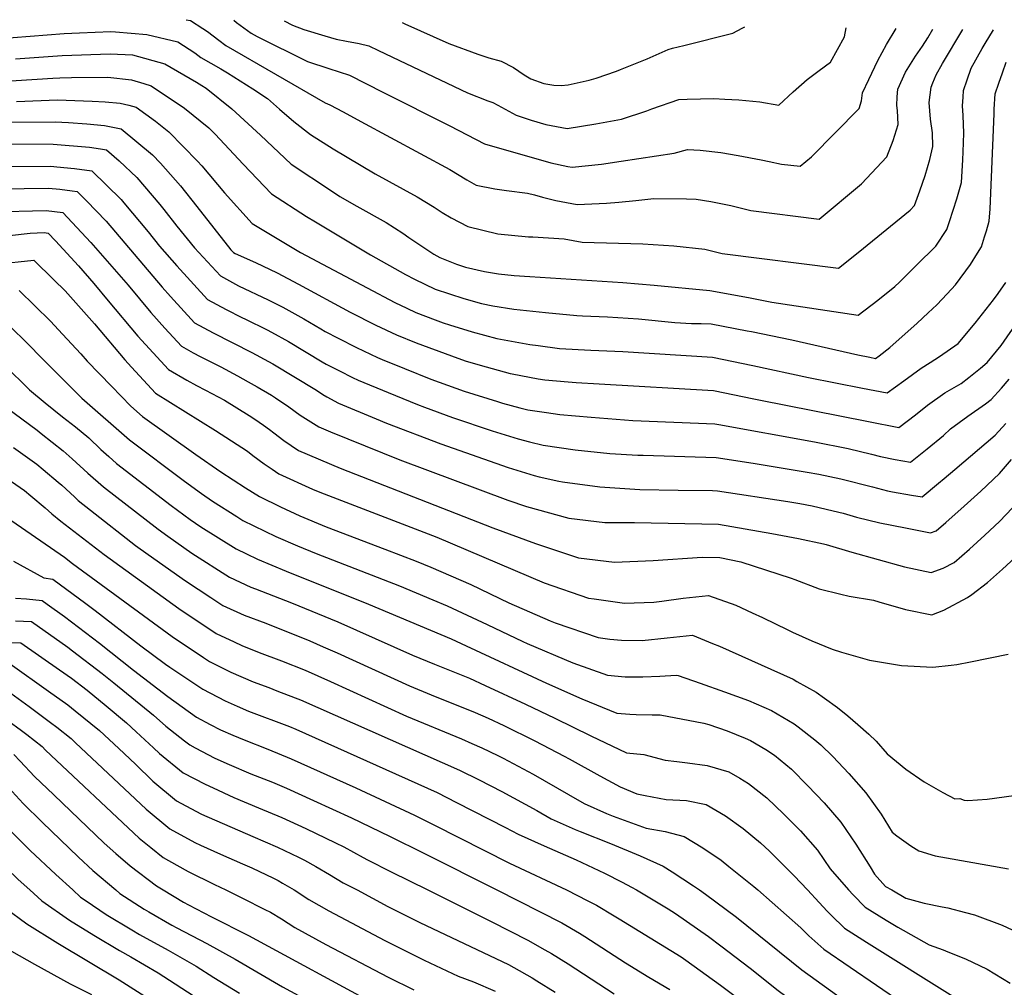
# Model space of a CAD drawing. Units: inches. Extents: x 2630002 to 2635335, y 1474918 to 1480503.
# Drawn here: x 2633733 to 2634219, y 1479952 to 1480430 of the extents above; entities that cross this region are included whole.
import ezdxf

# ---------------------------------------------------------------- set-up
doc = ezdxf.new("R2010")
doc.units = ezdxf.units.IN
doc.header["$MEASUREMENT"] = 0
doc.layers.add('tile_2737_32_contour_10ft', color=24, linetype='Continuous')

msp = doc.modelspace()

# ---------------------------------------------------------------- linework, layer by layer
at = {"layer": 'tile_2737_32_contour_10ft'}
for points, elevation in [([(2633815.27, 1480429.66), (2633817.26, 1480429.24), (2633823.42, 1480425.35), (2633825.74, 1480423.83), (2633831.29, 1480419.55), (2633834.76, 1480416.95), (2633883.76, 1480388.58), (2633886.19, 1480387.55), (2633892.65, 1480384.19), (2633901.51, 1480379.4), (2633945.34, 1480355.65), (2633953.82, 1480350.56), (2633958.45, 1480347.95), (2633967.54, 1480346.23), (2633973.38, 1480345.27), (2633983.79, 1480344.07), (2633987.11, 1480343.19), (2633991.16, 1480342.05), (2633997.73, 1480340.4), (2634008.26, 1480338.4), (2634022.77, 1480339.12), (2634028.75, 1480339.52), (2634037.21, 1480340.39), (2634046.17, 1480341.34), (2634062.28, 1480341.21), (2634067.07, 1480340.97), (2634074.22, 1480339.93), (2634084.21, 1480337.86), (2634094.01, 1480335.49), (2634127.79, 1480331.25), (2634148.59, 1480348.6), (2634161.18, 1480361.89), (2634164.29, 1480370.04), (2634166.82, 1480377.95), (2634166.35, 1480384.89), (2634166.05, 1480387.34), (2634166.18, 1480391.64), (2634166.53, 1480395.41), (2634170.3, 1480403.77), (2634175.39, 1480411.7), (2634178.69, 1480416.55), (2634181.44, 1480420.77), (2634183.87, 1480425.05)], 8890), ([(2633838.67, 1480429.36), (2633840.06, 1480428.3), (2633847.32, 1480423.06), (2633850.27, 1480421.38), (2633875.17, 1480409.06), (2633885.58, 1480405.58), (2633895.79, 1480402.19), (2633912.37, 1480393.91), (2633945.46, 1480377.22), (2633962.57, 1480368.37), (2633995.24, 1480359.01), (2634003.67, 1480357.22), (2634005.79, 1480356.84), (2634020.2, 1480358.32), (2634029.93, 1480359.75), (2634056.22, 1480363.79), (2634062.79, 1480365.58), (2634068.97, 1480365.31), (2634079.18, 1480364.1), (2634087.73, 1480362.61), (2634099.18, 1480360.52), (2634102.98, 1480359.69), (2634109.13, 1480358.4), (2634118.3, 1480357.27), (2634123.95, 1480361.96), (2634147.51, 1480385.81), (2634148.72, 1480389.57), (2634149.21, 1480393.58), (2634152.22, 1480400.15), (2634156.73, 1480409.49), (2634161.05, 1480417.37), (2634165.7, 1480425.27)], 8880), ([(2633863.52, 1480429.05), (2633867.65, 1480426.99), (2633873.36, 1480424.87), (2633883.67, 1480421.63), (2633889.3, 1480420.09), (2633894.42, 1480419.06), (2633900.6, 1480417.96), (2633905.39, 1480416.82), (2633910.16, 1480414.48), (2633954.18, 1480393.5), (2633964.11, 1480389.66), (2633966.69, 1480388.8), (2633969.03, 1480387.43), (2633978.16, 1480382.51), (2633982.02, 1480381.21), (2633985.58, 1480380.02), (2633992.71, 1480377.94), (2634003.24, 1480375.94), (2634017.54, 1480378.18), (2634030.2, 1480380.57), (2634042.64, 1480384.64), (2634045.1, 1480385.61), (2634058.5, 1480390.18), (2634062.61, 1480390.43), (2634075.68, 1480390.71), (2634081.21, 1480390.47), (2634088.09, 1480390.14), (2634098.37, 1480389.03), (2634107.76, 1480387.49), (2634114.91, 1480394), (2634121.79, 1480400.15), (2634127.67, 1480404.53), (2634133.3, 1480408.72), (2634140.21, 1480421.19), (2634141.11, 1480425.58)], 8870), ([(2633712.9, 1480419.54), (2633755, 1480422.86), (2633762.52, 1480423.16), (2633778.03, 1480423.77), (2633780.32, 1480423.66), (2633795.71, 1480422.33), (2633811.06, 1480418.73), (2633819.49, 1480413.24), (2633822.46, 1480410.96), (2633832.28, 1480405.33), (2633835.53, 1480403.4), (2633848.04, 1480395.57), (2633855.31, 1480390.71), (2633861.27, 1480385.54), (2633868.32, 1480379.45), (2633876.59, 1480372.92), (2633887.8, 1480365.84), (2633908.49, 1480353.61), (2633929.23, 1480342.25), (2633937.68, 1480337.13), (2633941.62, 1480334.43), (2633945.97, 1480331.88), (2633954.33, 1480327.52), (2633969.08, 1480323.96), (2633984.26, 1480322.5), (2633986.41, 1480322.45), (2634001.76, 1480321.42), (2634010.74, 1480319.84), (2634040.66, 1480318.97), (2634055.95, 1480318.01), (2634071.35, 1480316.36), (2634079.92, 1480314.16), (2634137.35, 1480306.98), (2634146.95, 1480314.68), (2634172.64, 1480335.55), (2634174.84, 1480337.98), (2634177.5, 1480345.21), (2634180.04, 1480352.66), (2634182.31, 1480360.57), (2634183.85, 1480367.01), (2634183.64, 1480373.79), (2634182.76, 1480380.56), (2634182.13, 1480388.77), (2634183.1, 1480396.3), (2634183.83, 1480398.56), (2634185.53, 1480402.37), (2634188.67, 1480408.09), (2634198.75, 1480424.86)], 8900), ([(2633730.93, 1480410.27), (2633753.89, 1480411.94), (2633777.65, 1480412.85), (2633788.67, 1480412.28), (2633804.63, 1480407.85), (2633820.27, 1480398.79), (2633822.88, 1480397.24), (2633825.13, 1480395.8), (2633837.81, 1480385.73), (2633851.95, 1480372.59), (2633866.99, 1480358.28), (2633887.01, 1480345.12), (2633891.14, 1480342.41), (2633899.46, 1480337.54), (2633913.89, 1480329.48), (2633922.25, 1480324.29), (2633925.06, 1480322.2), (2633937.47, 1480313.83), (2633940.38, 1480312.3), (2633948.7, 1480308.99), (2633953.09, 1480307.53), (2633962.54, 1480305.4), (2633969.44, 1480304.13), (2633977.11, 1480303.43), (2633984.9, 1480302.8), (2634030.77, 1480299.9), (2634046.22, 1480298.58), (2634073.76, 1480295.92), (2634089.19, 1480293.12), (2634093.65, 1480292.29), (2634104.35, 1480290.13), (2634146.98, 1480283.86), (2634156.72, 1480291.21), (2634165.05, 1480297.86), (2634167.39, 1480300.13), (2634175.88, 1480308.46), (2634185.4, 1480317.87), (2634190.85, 1480326.13), (2634192.18, 1480330.07), (2634195.73, 1480341.29), (2634197.99, 1480349.26), (2634198.74, 1480360.42), (2634198.89, 1480364.49), (2634199.1, 1480373.57), (2634198.89, 1480382.43), (2634198.56, 1480387.1), (2634198.82, 1480391.38), (2634199.09, 1480394.68), (2634200.82, 1480399.89), (2634202.81, 1480405.72), (2634208.21, 1480415.45), (2634209.71, 1480417.98), (2634213.88, 1480424.67)], 8910), ([(2633921.8, 1480428.32), (2633923.21, 1480427.68), (2633944.94, 1480417.91), (2633959.16, 1480412.68), (2633964.59, 1480410.78), (2633970.81, 1480409.22), (2633976.9, 1480405.98), (2633982.12, 1480402.4), (2633985.3, 1480400.48), (2633991.87, 1480398.17), (2633996.69, 1480397.37), (2634000.4, 1480397.09), (2634003.87, 1480397.55), (2634014.26, 1480399.73), (2634017.63, 1480400.76), (2634027.66, 1480404.29), (2634029.67, 1480405.08), (2634042.75, 1480410.41), (2634053.26, 1480415), (2634055.3, 1480415.64), (2634060.99, 1480416.88), (2634085.19, 1480423.03), (2634089.8, 1480425.46), (2634091, 1480426.21)], 8860), ([(2633720.7, 1480399.05), (2633749.39, 1480400.78), (2633752.79, 1480401.02), (2633758.51, 1480401.13), (2633776.48, 1480401.27), (2633788.17, 1480399.92), (2633794.31, 1480398.1), (2633797.91, 1480397.03), (2633814.44, 1480386.06), (2633826.31, 1480376.23), (2633829.56, 1480373.15), (2633843.42, 1480358.31), (2633857.39, 1480343.64), (2633874.65, 1480332.52), (2633879.02, 1480329.78), (2633906.27, 1480313.53), (2633923.52, 1480303.8), (2633927.92, 1480301.48), (2633938.21, 1480296.61), (2633952.3, 1480292.05), (2633960.97, 1480289.47), (2633966.56, 1480288.45), (2633977.03, 1480286.74), (2633992.65, 1480285.04), (2634008.1, 1480283.7), (2634010.92, 1480283.5), (2634023.28, 1480282.99), (2634038.6, 1480281.96), (2634056.42, 1480280.17), (2634064.7, 1480279.74), (2634069.45, 1480279.63), (2634074.38, 1480279.46), (2634092.15, 1480276.08), (2634094.28, 1480275.66), (2634114.18, 1480271.53), (2634146.88, 1480264.19), (2634152.8, 1480262.99), (2634155.5, 1480262.47), (2634157.33, 1480263.78), (2634162.7, 1480267.86), (2634176.12, 1480279.84), (2634181.6, 1480284.93), (2634185.84, 1480288.88), (2634191.01, 1480294.36), (2634195.09, 1480298.83), (2634202.4, 1480308.72), (2634205.99, 1480314.32), (2634207.83, 1480317.5), (2634209.36, 1480322.39), (2634210.32, 1480325.49), (2634211.75, 1480330.19), (2634212.24, 1480336.28), (2634214.16, 1480383.15), (2634214.14, 1480385.51), (2634214.63, 1480393.1), (2634216.4, 1480398.3), (2634218.21, 1480403.5), (2634220.09, 1480408.69)], 8920), ([(2633731.48, 1480389.21), (2633751.68, 1480390.1), (2633768.78, 1480389.48), (2633775.25, 1480389.18), (2633782.54, 1480388.42), (2633786.91, 1480387.45), (2633790.48, 1480386.39), (2633800.03, 1480379.52), (2633806.56, 1480374.35), (2633820.76, 1480359.73), (2633822.87, 1480357.44), (2633834.15, 1480344.18), (2633847.79, 1480329.01), (2633871.66, 1480314.77), (2633904.58, 1480297.29), (2633918.25, 1480290.07), (2633924.11, 1480287.2), (2633928.53, 1480285.18), (2633938.09, 1480281.56), (2633942.13, 1480280.04), (2633945.26, 1480278.93), (2633956.34, 1480275.63), (2633968.51, 1480272.2), (2633984.95, 1480269.27), (2633988.93, 1480268.75), (2633999.59, 1480267.4), (2634014.93, 1480266.53), (2634030.79, 1480265.8), (2634075, 1480262.99), (2634095.03, 1480259), (2634122.46, 1480253.08), (2634149.13, 1480247.71), (2634161.28, 1480245.39), (2634169.53, 1480251.29), (2634178.05, 1480257.6), (2634182.63, 1480260.47), (2634187.12, 1480263.35), (2634196.44, 1480269.77), (2634204.78, 1480279.8), (2634213.82, 1480291.39), (2634216.1, 1480294.45), (2634219.88, 1480299.84)], 8930), ([(2633698.13, 1480378.92), (2633750.58, 1480379.18), (2633757.16, 1480378.88), (2633766.07, 1480378.24), (2633774.82, 1480377.36), (2633783.11, 1480375.84), (2633798.59, 1480362.95), (2633802.46, 1480358.87), (2633812.4, 1480347.66), (2633820.38, 1480337.43), (2633837.28, 1480316.04), (2633838.53, 1480314.7), (2633839.39, 1480314.22), (2633849.38, 1480309.86), (2633860.17, 1480304.68), (2633870.72, 1480299.14), (2633896.23, 1480285.25), (2633908.79, 1480278.91), (2633919.05, 1480274), (2633928.81, 1480270.09), (2633946.22, 1480263.68), (2633952.96, 1480261.3), (2633960.32, 1480259.13), (2633975.16, 1480255), (2633976.13, 1480254.74), (2633989.04, 1480252.41), (2633992.23, 1480251.93), (2634003.87, 1480250.83), (2634007.72, 1480250.51), (2634019.15, 1480249.88), (2634075.62, 1480246.53), (2634095.53, 1480242.42), (2634097.89, 1480241.91), (2634152.16, 1480231.21), (2634167.07, 1480228.32), (2634175.29, 1480234.56), (2634181.16, 1480239.37), (2634189.87, 1480245.48), (2634197.81, 1480250.12), (2634201.65, 1480252.93), (2634207.39, 1480257.63), (2634210.64, 1480260.44), (2634217.56, 1480268.76), (2634233.18, 1480291.29)], 8940), ([(2633699.64, 1480368.42), (2633749.47, 1480368.26), (2633767.42, 1480366.79), (2633772.9, 1480365.92), (2633775.82, 1480365.41), (2633782.16, 1480359.92), (2633790.82, 1480351.83), (2633802.2, 1480338.37), (2633804.22, 1480335.96), (2633810.63, 1480327.78), (2633819.28, 1480316.97), (2633832.11, 1480303.14), (2633841.03, 1480298.2), (2633855.66, 1480291.38), (2633862.91, 1480287.75), (2633873.34, 1480282.05), (2633881.68, 1480277.04), (2633883.8, 1480275.77), (2633890.26, 1480272.36), (2633899.34, 1480267.77), (2633909.68, 1480262.95), (2633912.05, 1480261.96), (2633922.96, 1480257.43), (2633935.93, 1480252.24), (2633952.54, 1480246.2), (2633968.95, 1480241.11), (2633971.39, 1480240.35), (2633979.96, 1480238.1), (2633983.83, 1480237.1), (2633993.19, 1480235.66), (2633999.72, 1480234.76), (2634015.19, 1480233.39), (2634035.8, 1480231.82), (2634076.25, 1480230.06), (2634078.23, 1480229.74), (2634125.49, 1480221.3), (2634142, 1480218.01), (2634153.58, 1480215.09), (2634157.99, 1480214.01), (2634165.25, 1480212.54), (2634172.85, 1480211.25), (2634181, 1480217.72), (2634189.07, 1480224.43), (2634192.61, 1480227.63), (2634201.22, 1480233.86), (2634209.92, 1480239.98), (2634212.72, 1480242.07), (2634217.71, 1480247.69), (2634221.64, 1480252.25)], 8950), ([(2633708.42, 1480357.2), (2633748.37, 1480357.34), (2633751.29, 1480357.08), (2633760.04, 1480356.27), (2633768.58, 1480355.05), (2633783.14, 1480340.84), (2633784.45, 1480339.29), (2633796.51, 1480324.93), (2633802.05, 1480317.86), (2633810.55, 1480308.1), (2633825.69, 1480291.58), (2633834.88, 1480286.58), (2633842.61, 1480282.69), (2633844.5, 1480281.82), (2633855.22, 1480276.54), (2633857.29, 1480275.41), (2633865.66, 1480270.85), (2633882.31, 1480260.76), (2633884.38, 1480259.56), (2633890.97, 1480256.22), (2633897.39, 1480253.08), (2633900.2, 1480251.76), (2633914.87, 1480245.57), (2633929.45, 1480239.69), (2633932.93, 1480238.35), (2633946.73, 1480233.22), (2633966.35, 1480226.66), (2633979.1, 1480222.69), (2633984.77, 1480221.22), (2633991.49, 1480219.56), (2634007.34, 1480217.3), (2634024.36, 1480215.57), (2634038.14, 1480214.71), (2634040.82, 1480214.64), (2634076.87, 1480213.59), (2634095.2, 1480210.79), (2634121.89, 1480206.31), (2634127.5, 1480205.23), (2634138.38, 1480202.91), (2634154.04, 1480199.02), (2634161.52, 1480197.02), (2634163.9, 1480196.56), (2634173.28, 1480194.86), (2634178.63, 1480194.17), (2634186.72, 1480200.82), (2634189.48, 1480203.13), (2634194.77, 1480207.61), (2634214.71, 1480224.48), (2634219.96, 1480230.37)], 8960), ([(2633699.1, 1480345.78), (2633747.26, 1480346.42), (2633752.84, 1480345.91), (2633758.96, 1480345.12), (2633761.4, 1480344.77), (2633765.98, 1480340.24), (2633775.68, 1480330.16), (2633803.39, 1480297.65), (2633807.5, 1480293.02), (2633819.27, 1480280.01), (2633828.48, 1480275.05), (2633847.59, 1480265.41), (2633855.88, 1480260.93), (2633858.04, 1480259.74), (2633879.52, 1480246.68), (2633882.61, 1480244.64), (2633884.65, 1480243.43), (2633890.48, 1480240.29), (2633909.07, 1480232.6), (2633914.18, 1480230.53), (2633940.92, 1480220.24), (2633974.22, 1480208.62), (2633978.52, 1480207.24), (2633986.97, 1480204.65), (2633989.44, 1480204.03), (2633999.26, 1480201.76), (2634001.05, 1480201.5), (2634019.39, 1480199.08), (2634039.21, 1480197.74), (2634058.14, 1480197.4), (2634075, 1480197.18), (2634077.49, 1480197.13), (2634112.2, 1480191.81), (2634118.16, 1480190.74), (2634124.22, 1480189.58), (2634134.6, 1480187.16), (2634139.64, 1480185.96), (2634146.15, 1480184.13), (2634157.75, 1480181.31), (2634170.39, 1480178.74), (2634182.69, 1480176.34), (2634185.52, 1480177.27), (2634190.28, 1480181.43), (2634199.42, 1480189.46), (2634207.6, 1480196.89), (2634216.84, 1480205.62), (2634222.78, 1480212.52)], 8970), ([(2633719.14, 1480334.81), (2633746.15, 1480335.5), (2633754.25, 1480334.53), (2633768.18, 1480319.61), (2633786.57, 1480298.52), (2633797.78, 1480285.11), (2633804.73, 1480277.43), (2633812.85, 1480268.45), (2633818.65, 1480265.25), (2633822.03, 1480263.42), (2633832.23, 1480258.26), (2633840.6, 1480253.78), (2633845.85, 1480250.92), (2633850.3, 1480248.46), (2633857.29, 1480244.27), (2633859.3, 1480242.94), (2633865.81, 1480238.46), (2633871.56, 1480234.39), (2633880.64, 1480228.68), (2633886.54, 1480226.18), (2633920.75, 1480212.38), (2633974.08, 1480192.5), (2633983.16, 1480189.33), (2634004.09, 1480183.5), (2634021.85, 1480181.38), (2634036.54, 1480181.37), (2634078.11, 1480180.66), (2634104.42, 1480175.99), (2634117.58, 1480173.56), (2634129.85, 1480170.91), (2634131.23, 1480170.54), (2634143.82, 1480166.86), (2634169.96, 1480159.49), (2634183.02, 1480156.73), (2634188.93, 1480158.88), (2634194.33, 1480161.6), (2634202.03, 1480168.28), (2634209.62, 1480175.15), (2634216.73, 1480181.88), (2634223.22, 1480188.73)], 8980), ([(2633663.53, 1480315.91), (2633738.25, 1480324.34), (2633745.05, 1480324.58), (2633747.12, 1480324.33), (2633750.68, 1480320.52), (2633761.97, 1480308.19), (2633769.66, 1480299.39), (2633776.71, 1480290.94), (2633791.34, 1480273.49), (2633806.43, 1480256.89), (2633815.54, 1480251.73), (2633820.29, 1480249.12), (2633824.76, 1480246.8), (2633834.12, 1480241.76), (2633846.23, 1480234.3), (2633849.11, 1480232.4), (2633853.46, 1480229.49), (2633856.39, 1480227.34), (2633858.49, 1480225.75), (2633863.37, 1480221.94), (2633870.74, 1480217), (2633891.29, 1480208.28), (2633966.67, 1480178.86), (2633987.66, 1480171.09), (2634008.88, 1480164.06), (2634026.66, 1480161.87), (2634045.75, 1480162.59), (2634070.02, 1480164.26), (2634078.73, 1480164.2), (2634089.08, 1480161.96), (2634113.84, 1480153.98), (2634115.72, 1480153.23), (2634127.67, 1480148.72), (2634138.38, 1480146.09), (2634142.58, 1480145.08), (2634154.59, 1480143.13), (2634157.24, 1480142.28), (2634170.31, 1480138.53), (2634183.36, 1480135.87), (2634189.27, 1480138.13), (2634201.06, 1480144.38), (2634203.19, 1480145.84), (2634210.9, 1480151.86), (2634218.26, 1480158.34), (2634224.53, 1480164.11)], 8990), ([(2633721.29, 1480308.97), (2633739.91, 1480310.97), (2633749.86, 1480301.24), (2633755.41, 1480295.81), (2633770, 1480279.55), (2633784.84, 1480261.79), (2633788.16, 1480258.14), (2633800.02, 1480245.32), (2633829.75, 1480226.92), (2633845.4, 1480216.61), (2633848.15, 1480214.55), (2633853.64, 1480210.45), (2633857.64, 1480207.73), (2633860.98, 1480205.48), (2633877.65, 1480197.87), (2633881.2, 1480196.37), (2633938.99, 1480174.12), (2633991.96, 1480151.72), (2634013.8, 1480144.1), (2634016.68, 1480143.67), (2634031.65, 1480141.64), (2634046.19, 1480142.17), (2634050.07, 1480142.56), (2634060.66, 1480144.12), (2634073.09, 1480145.42), (2634086.64, 1480140.54), (2634094.73, 1480136.9), (2634099.74, 1480134.58), (2634112.31, 1480128.38), (2634114.63, 1480127.32), (2634124.15, 1480123.02), (2634134.16, 1480118.92), (2634138.78, 1480117.37), (2634152.54, 1480113.42), (2634168.48, 1480110.78), (2634183.8, 1480109.94), (2634192.91, 1480110.99), (2634195.66, 1480111.4), (2634202.41, 1480112.62), (2634221.03, 1480116.35)], 9000), ([(2633732.67, 1480295.94), (2633748.15, 1480280.76), (2633754.06, 1480274.46), (2633763.17, 1480264.64), (2633766.32, 1480261.1), (2633778.3, 1480248.73), (2633787.91, 1480238.87), (2633793.6, 1480233.76), (2633819.99, 1480214.98), (2633832.26, 1480206.5), (2633844.55, 1480198.59), (2633851.43, 1480194.2), (2633861.7, 1480189.09), (2633871.31, 1480184.7), (2633884.37, 1480179.3), (2633913.3, 1480168.32), (2633928.74, 1480162.36), (2633936.03, 1480159.41), (2633955.68, 1480150.78), (2633974.44, 1480141.84), (2633994.86, 1480132.94), (2633997.4, 1480131.88), (2634018.59, 1480124.68), (2634024.35, 1480123.8), (2634030.22, 1480123.26), (2634040.29, 1480123.25), (2634052.7, 1480124.5), (2634065.12, 1480125.77), (2634075.11, 1480121.76), (2634078.46, 1480120.4), (2634114.96, 1480104), (2634116.75, 1480103), (2634126.29, 1480097.62), (2634130.39, 1480094.72), (2634136.81, 1480090.06), (2634141.83, 1480085.96), (2634146.78, 1480081.73), (2634152.19, 1480076.95), (2634155.91, 1480073.39), (2634161.28, 1480067.18), (2634170.51, 1480059.7), (2634179.66, 1480053.44), (2634188.75, 1480048.1), (2634194.76, 1480044.97), (2634197.21, 1480045.11), (2634199.35, 1480044.33), (2634201.17, 1480044.22), (2634210.75, 1480044.79), (2634223.93, 1480046.59)], 9010), ([(2633725.42, 1480280.92), (2633739.53, 1480267.09), (2633741.5, 1480265.1), (2633763.74, 1480242.77), (2633787.18, 1480222.2), (2633814.45, 1480201.79), (2633822.75, 1480195.82), (2633828.25, 1480191.88), (2633840.28, 1480184.32), (2633843.24, 1480182.47), (2633859.49, 1480174.46), (2633870.09, 1480169.83), (2633879.32, 1480166.04), (2633920.51, 1480150.11), (2633937.01, 1480143.29), (2633944.04, 1480140.22), (2633963.89, 1480131.02), (2633981.43, 1480122.61), (2633983.53, 1480121.61), (2634006.1, 1480112.17), (2634023.2, 1480105.99), (2634032.01, 1480105.21), (2634040.61, 1480105.28), (2634049.15, 1480105.6), (2634057.15, 1480106.12), (2634058.08, 1480105.9), (2634069.04, 1480102.15), (2634080.97, 1480097.87), (2634092.81, 1480093.54), (2634104.25, 1480088.61), (2634115.41, 1480081.97), (2634117.41, 1480080.47), (2634125.68, 1480074.08), (2634128.51, 1480071.62), (2634134.43, 1480065.89), (2634142.47, 1480057.54), (2634150.81, 1480047.91), (2634158.38, 1480037.38), (2634163.8, 1480028.49), (2634166.05, 1480026.77), (2634172.97, 1480021.85), (2634177, 1480019.27), (2634184.97, 1480016.86), (2634190.59, 1480015.92), (2634221.27, 1480010.51)], 9020), ([(2633725.45, 1480258.98), (2633733.78, 1480250.97), (2633737.87, 1480246.95), (2633745.64, 1480240.5), (2633754.07, 1480233.66), (2633760.51, 1480228.59), (2633767.1, 1480223.15), (2633773.07, 1480217.53), (2633776.95, 1480214.02), (2633780.76, 1480210.63), (2633807.79, 1480189.79), (2633817.2, 1480182.96), (2633822.49, 1480179.26), (2633839.91, 1480168.41), (2633844.93, 1480165.97), (2633850.47, 1480163.4), (2633864.6, 1480157.47), (2633905.17, 1480141.17), (2633946.04, 1480124), (2633953.47, 1480120.6), (2633993.09, 1480102.12), (2634010.48, 1480094.41), (2634027.82, 1480087.26), (2634034.27, 1480086.83), (2634037.34, 1480086.66), (2634045.27, 1480086.4), (2634049.17, 1480086.48), (2634070.72, 1480082.28), (2634073.34, 1480081.69), (2634082.4, 1480078.58), (2634091.18, 1480074.92), (2634093.92, 1480073.74), (2634101.35, 1480069.28), (2634105.71, 1480066.5), (2634114.02, 1480059.67), (2634122.19, 1480051.46), (2634130.2, 1480043.07), (2634138.52, 1480033.43), (2634145.86, 1480022.62), (2634152.89, 1480011.45), (2634154.99, 1480007.79), (2634160.55, 1480001.78), (2634163.61, 1480000)], 9030), ([(2633726.42, 1480238.12), (2633741.61, 1480226.98), (2633743.66, 1480225.4), (2633754.54, 1480216.81), (2633758.97, 1480212.89), (2633766.58, 1480205.84), (2633774.34, 1480199.07), (2633801.3, 1480178.1), (2633806.12, 1480174.6), (2633818.04, 1480166.31), (2633836.59, 1480154.41), (2633847.19, 1480149.56), (2633849.46, 1480148.65), (2633867.18, 1480141.83), (2633890.1, 1480132.39), (2633926.93, 1480115.9), (2633937.73, 1480111.49), (2633948.55, 1480107.26), (2633955.11, 1480104.62), (2633962.91, 1480100.98), (2633982.69, 1480091.72), (2633997.25, 1480084.85), (2634015, 1480076.07), (2634032.66, 1480067.63), (2634041.2, 1480066.83), (2634051.73, 1480064.13), (2634057.48, 1480063.42), (2634062.81, 1480062.77), (2634072.45, 1480061.39), (2634083.18, 1480058.31), (2634088.5, 1480055.28), (2634092.9, 1480052.6), (2634101.98, 1480045.47), (2634110.33, 1480037.49), (2634118.48, 1480029.25), (2634126.86, 1480019.67), (2634133.21, 1480010.46), (2634142.16, 1480000.11), (2634142.26, 1480000)], 9040), ([(2633730.02, 1480218.52), (2633741.39, 1480210.16), (2633744.54, 1480207.65), (2633751.96, 1480201.41), (2633753.73, 1480199.86), (2633760.02, 1480194.03), (2633761.95, 1480192.35), (2633767.92, 1480187.51), (2633790.23, 1480170.07), (2633796.49, 1480165.57), (2633814.8, 1480152.63), (2633827.41, 1480144.32), (2633833.29, 1480140.47), (2633843.89, 1480135.63), (2633854.56, 1480131.65), (2633876.24, 1480123.01), (2633882.83, 1480120.1), (2633889.8, 1480117.01), (2633925.42, 1480100.86), (2633936.21, 1480096.34), (2633957.83, 1480087.64), (2633964.39, 1480084.77), (2633972.1, 1480081.13), (2633987.43, 1480073.71), (2634001.89, 1480066.06), (2634004.29, 1480064.77), (2634019.38, 1480056.3), (2634029.42, 1480050.97), (2634037.78, 1480047.49), (2634041.89, 1480046.62), (2634052.24, 1480044.7), (2634062.3, 1480044.19), (2634072, 1480042.24), (2634081.42, 1480036.67), (2634090.3, 1480030.33), (2634098.72, 1480023.33), (2634103.27, 1480019.14), (2634106.92, 1480015.62), (2634115.35, 1480006.91), (2634121.95, 1480000)], 9050), ([(2633726.82, 1480203.14), (2633735.31, 1480197.15), (2633738.47, 1480194.59), (2633745.53, 1480188.67), (2633748.84, 1480185.73), (2633753.39, 1480182.08), (2633774.68, 1480165.65), (2633811.55, 1480138.92), (2633830.01, 1480126.63), (2633838.86, 1480122.5), (2633842.7, 1480120.77), (2633851.29, 1480117.31), (2633862.3, 1480113.07), (2633873.96, 1480108.49), (2633886.38, 1480102.91), (2633923.91, 1480085.87), (2633951.09, 1480074.64), (2633956.3, 1480072.39), (2633961.21, 1480070.24), (2633969.14, 1480066.4), (2633971.77, 1480065.11), (2633986.5, 1480057.24), (2634003.96, 1480047.17), (2634011.71, 1480042.7), (2634022.81, 1480037.78), (2634026.03, 1480036.49), (2634042.35, 1480030.52), (2634051.69, 1480028.93), (2634061.02, 1480026.46), (2634070.37, 1480020.79), (2634079.39, 1480014.65), (2634083.16, 1480011.67), (2634095.56, 1480001.68), (2634097.46, 1480000)], 9060), ([(2633724.37, 1480185.48), (2633755.09, 1480164.38), (2633759.13, 1480161.22), (2633808.3, 1480125.19), (2633823.77, 1480114.81), (2633826.74, 1480112.83), (2633829.98, 1480111.15), (2633837.24, 1480107.58), (2633848.32, 1480102.84), (2633855.93, 1480099.89), (2633859.99, 1480098.4), (2633869.05, 1480094.94), (2633871.67, 1480093.93), (2633950.14, 1480059.17), (2633959.79, 1480054.39), (2633971.02, 1480048.69), (2633988.41, 1480039.22), (2633995.46, 1480035.11), (2634007.34, 1480029.93), (2634009.75, 1480028.89), (2634024.71, 1480022.98), (2634039.3, 1480016.91), (2634050.77, 1480011.73), (2634055.22, 1480008.92), (2634065.72, 1480002.06), (2634068.63, 1480000)], 9070), ([(2633729.97, 1480162.32), (2633744.93, 1480154.07), (2633749.32, 1480153.43), (2633765.6, 1480141.47), (2633770.2, 1480138.06), (2633792.87, 1480120.48), (2633805.04, 1480111.43), (2633807.08, 1480110.06), (2633823.49, 1480099.11), (2633834.45, 1480093.36), (2633840.3, 1480090.78), (2633846.04, 1480088.36), (2633866.16, 1480080.66), (2633869.37, 1480079.34), (2633939.06, 1480048.09), (2633948.66, 1480043.26), (2633972.9, 1480030.86), (2633979.14, 1480027.48), (2633991.95, 1480021.79), (2634007.71, 1480014.89), (2634021.79, 1480008.37), (2634030.55, 1480003.86), (2634035.12, 1480001.45), (2634037.52, 1480000)], 9080), ([(2633730.92, 1480144.15), (2633736.39, 1480143.74), (2633744.06, 1480142.98), (2633746.57, 1480141.18), (2633755.05, 1480134.96), (2633772.46, 1480121.86), (2633789.11, 1480108.59), (2633806.14, 1480095.47), (2633820.24, 1480085.4), (2633827.11, 1480081.71), (2633832.19, 1480079.02), (2633838.28, 1480076.36), (2633843.79, 1480074.05), (2633855.46, 1480069.59), (2633867.08, 1480064.77), (2633898.9, 1480050.42), (2633927.96, 1480036.99), (2633937.55, 1480032.15), (2633974.77, 1480013.29), (2634002.98, 1480000)], 9090), ([(2633730.93, 1480132.89), (2633738.8, 1480132.52), (2633756.78, 1480119.89), (2633759.15, 1480118.11), (2633773.79, 1480106.88), (2633779.5, 1480102.29), (2633799.14, 1480086.27), (2633805.13, 1480080.82), (2633814.42, 1480073.63), (2633816.99, 1480071.7), (2633819.67, 1480070.26), (2633829.38, 1480065.08), (2633836.38, 1480061.91), (2633847.18, 1480057.35), (2633857.8, 1480053.18), (2633864.79, 1480050.26), (2633878.06, 1480044.21), (2633896.82, 1480035.55), (2633915.64, 1480026.5), (2633932.8, 1480017.95), (2633968.53, 1480000)], 9100), ([(2633725.57, 1480122.23), (2633733.54, 1480122.06), (2633752.63, 1480108.73), (2633758.55, 1480104.55), (2633766.34, 1480098.59), (2633775.63, 1480090.97), (2633785.73, 1480082.5), (2633790.44, 1480078.02), (2633799.02, 1480070.14), (2633801.97, 1480067.46), (2633813.73, 1480057.9), (2633824.56, 1480052.28), (2633828.48, 1480050.37), (2633838.73, 1480045.68), (2633850.9, 1480040.6), (2633862.51, 1480035.76), (2633874.2, 1480030.38), (2633888.99, 1480023.32), (2633893.09, 1480021.34), (2633897.85, 1480018.65), (2633902.56, 1480016.04), (2633904.81, 1480014.81), (2633916.36, 1480008.98), (2633934.52, 1480000)], 9110), ([(2633728.28, 1480111.6), (2633747.29, 1480098.11), (2633756.78, 1480091.33), (2633760.4, 1480088.47), (2633772.34, 1480078.73), (2633782.02, 1480069.83), (2633790.21, 1480062.14), (2633798.72, 1480053.75), (2633810.45, 1480044.08), (2633812.6, 1480042.93), (2633822.84, 1480037.49), (2633848.1, 1480026.34), (2633860.21, 1480021.15), (2633870.72, 1480016.22), (2633873.56, 1480014.71), (2633879.2, 1480011.67), (2633885.93, 1480007.62), (2633892.67, 1480003.57), (2633899.62, 1480000)], 9120), ([(2633723.02, 1480101.14), (2633737.67, 1480090.52), (2633748.25, 1480082.72), (2633751.27, 1480080.37), (2633758.34, 1480074.79), (2633760.57, 1480072.7), (2633795.43, 1480039.89), (2633807.15, 1480030.14), (2633819.51, 1480023.45), (2633822.34, 1480022.12), (2633832.08, 1480017.62), (2633842.95, 1480012.96), (2633847.6, 1480010.93), (2633858.31, 1480005.82), (2633860.54, 1480004.67), (2633862.84, 1480003.41), (2633867.41, 1480000.74), (2633868.57, 1480000)], 9130), ([(2633727.16, 1480083.74), (2633733.94, 1480078.69), (2633736.52, 1480076.7), (2633744.06, 1480070.77), (2633745.75, 1480068.98), (2633792.04, 1480025.58), (2633797.68, 1480021), (2633803.82, 1480016.12), (2633810.65, 1480012.2), (2633816.12, 1480009.15), (2633829.14, 1480002.73), (2633834.82, 1480000)], 9140), ([(2633730.14, 1480066.85), (2633733.27, 1480063.54), (2633740.34, 1480056.07), (2633749.78, 1480046.98), (2633774.72, 1480023.08), (2633780.39, 1480018), (2633787.49, 1480011.86), (2633800.48, 1480002.02), (2633803.84, 1480000)], 9150), ([(2633725.6, 1480052.53), (2633734.7, 1480042.63), (2633744.12, 1480033.48), (2633762, 1480016.24), (2633769.07, 1480009.62), (2633780.41, 1480000)], 9160), ([(2633377.79, 1480000), (2633413.32, 1480013.36), (2633481.74, 1480041.02), (2633506.54, 1480039.63), (2633592.83, 1480034.11), (2633606.08, 1480033.42), (2633619.9, 1480033.69), (2633637.59, 1480036.46), (2633656.2, 1480039.67), (2633675.14, 1480043.39), (2633687.55, 1480045.48), (2633693.52, 1480046.23), (2633698.08, 1480041.45), (2633703.65, 1480035.58), (2633712.49, 1480025.77), (2633722.83, 1480014.32), (2633726.21, 1480011.02), (2633732.26, 1480005.21), (2633738.06, 1480000)], 9180), ([(2633728.88, 1480028.75), (2633738.22, 1480019.42), (2633750.79, 1480007.7), (2633759.24, 1480000)], 9170), ([(2633738.06, 1480000), (2633744, 1479994.67), (2633757.57, 1479985.13), (2633769.66, 1479977.77), (2633782.3, 1479970.09), (2633787.8, 1479967.01), (2633801.37, 1479959.12), (2633821.51, 1479946.06)], 9180), ([(2633759.24, 1480000), (2633763.09, 1479996.49), (2633765.8, 1479994.65), (2633775.69, 1479987.96), (2633788.33, 1479980.29), (2633792.15, 1479978.07), (2633806.35, 1479970.29), (2633820.18, 1479962.45), (2633828.84, 1479956.82), (2633841.59, 1479949.04)], 9170), ([(2633780.41, 1480000), (2633782.36, 1479998.34), (2633794.43, 1479990.6), (2633796.8, 1479989.18), (2633808.09, 1479982.63), (2633810.56, 1479981.32), (2633825.39, 1479973.66), (2633839.47, 1479965.86), (2633862.82, 1479952.19), (2633903.82, 1479929.91)], 9160), ([(2633803.84, 1480000), (2633813.9, 1479993.99), (2633816.27, 1479992.75), (2633827.68, 1479986.79), (2633845.95, 1479977.54), (2633910.29, 1479942.58)], 9150), ([(2633834.82, 1480000), (2633842.97, 1479996.02), (2633854.1, 1479990.41), (2633856.77, 1479989.01), (2633862.28, 1479985.71), (2633868.89, 1479981.54), (2633884.2, 1479973.12), (2633914.88, 1479956.9), (2633927.54, 1479950.69)], 9140), ([(2633868.57, 1480000), (2633875.84, 1479995.38), (2633880.65, 1479992.44), (2633885.71, 1479989.67), (2633913.26, 1479975.05), (2633927.71, 1479967.75), (2633932.64, 1479965.4), (2633949.51, 1479957.52), (2633957.13, 1479954.64), (2633967.69, 1479950.11)], 9130), ([(2633899.62, 1480000), (2633914.79, 1479991.81), (2633930.57, 1479983.91), (2633974.31, 1479963.25), (2633976.93, 1479961.78), (2633985.96, 1479956.65), (2633988.41, 1479955.13), (2633997.34, 1479949.51)], 9120), ([(2633934.52, 1480000), (2633966.14, 1479984.2), (2633983.95, 1479975.2), (2633992.34, 1479970.52), (2633995.6, 1479968.6), (2634003.83, 1479963.47), (2634026.56, 1479948.68)], 9110), ([(2633968.53, 1480000), (2634000.74, 1479983.81), (2634009.4, 1479978.7), (2634012.09, 1479977.06), (2634032.15, 1479963.96), (2634043.67, 1479957), (2634054.08, 1479950.84)], 9100), ([(2634002.98, 1480000), (2634013.58, 1479994.61), (2634017.79, 1479992.56), (2634026.58, 1479987.21), (2634029, 1479985.74), (2634059.55, 1479967.02), (2634061.86, 1479965.43), (2634079.04, 1479953.05), (2634129.51, 1479915.17), (2634136.87, 1479909.9), (2634148.78, 1479901.73), (2634155.15, 1479897.61), (2634160.45, 1479894.16), (2634200.01, 1479849.24), (2634213.93, 1479832.31), (2634213.35, 1479820.18), (2634212.84, 1479810.74), (2634212.87, 1479808.15), (2634213.34, 1479800), (2634216.14, 1479791.35), (2634216.9, 1479789.17), (2634221.61, 1479778.45)], 9090), ([(2634037.52, 1480000), (2634053.13, 1479990.66), (2634056.81, 1479988.31), (2634073.13, 1479977.02), (2634079.17, 1479972.41), (2634093.69, 1479961.34), (2634107.49, 1479950.45), (2634127.74, 1479935.47), (2634135, 1479930.13), (2634147.46, 1479921.01), (2634155.13, 1479915.82), (2634163.11, 1479910.7), (2634171.25, 1479905.76), (2634227.17, 1479844.44)], 9080), ([(2634068.63, 1480000), (2634071.62, 1479998.01), (2634086.85, 1479986.51), (2634119.14, 1479960.55), (2634164.61, 1479927.83), (2634166.33, 1479926.63), (2634173.71, 1479922.1), (2634182.06, 1479917.37), (2634196.1, 1479902.17), (2634214.85, 1479882.23), (2634225.4, 1479872.1)], 9070), ([(2634097.46, 1480000), (2634118.74, 1479981.26), (2634122.71, 1479977.44), (2634130.07, 1479970.77), (2634182.06, 1479935.24), (2634186.16, 1479932.55), (2634192.86, 1479928.97), (2634205.88, 1479915.21), (2634223.32, 1479899.47)], 9060), ([(2634121.95, 1480000), (2634127.79, 1479993.88), (2634131.77, 1479989.54), (2634133.74, 1479987.52), (2634140.23, 1479981.11), (2634151.11, 1479974.19), (2634195.05, 1479946.68), (2634200.03, 1479944.09), (2634205.28, 1479940.81), (2634221.88, 1479926.94)], 9050), ([(2634142.26, 1480000), (2634144.47, 1479997.64), (2634150.39, 1479991.44), (2634160.8, 1479985.09), (2634166.63, 1479981.65), (2634181.98, 1479972.91), (2634188.91, 1479970.44), (2634191.33, 1479969.54), (2634200.02, 1479966.05), (2634210.7, 1479960.92), (2634222.1, 1479954.05)], 9040), ([(2634163.61, 1480000), (2634170.47, 1479996.01), (2634179.61, 1479993.51), (2634188.44, 1479991.61), (2634191.32, 1479991.25), (2634200.02, 1479988.92), (2634204.43, 1479987.67), (2634218.12, 1479982.59), (2634227.99, 1479978.09)], 9030), ([(2633725.8, 1479991.14), (2633736.55, 1479983.26), (2633751.85, 1479973.74), (2633782.08, 1479955.71), (2633814.14, 1479935.24)], 9190), ([(2633728.88, 1479969.73), (2633740.31, 1479963.33), (2633757.96, 1479953.73), (2633768.53, 1479948.34)], 9200)]:
    msp.add_lwpolyline(points, dxfattribs=dict(at, elevation=elevation))

doc.saveas('drawing.dxf')
